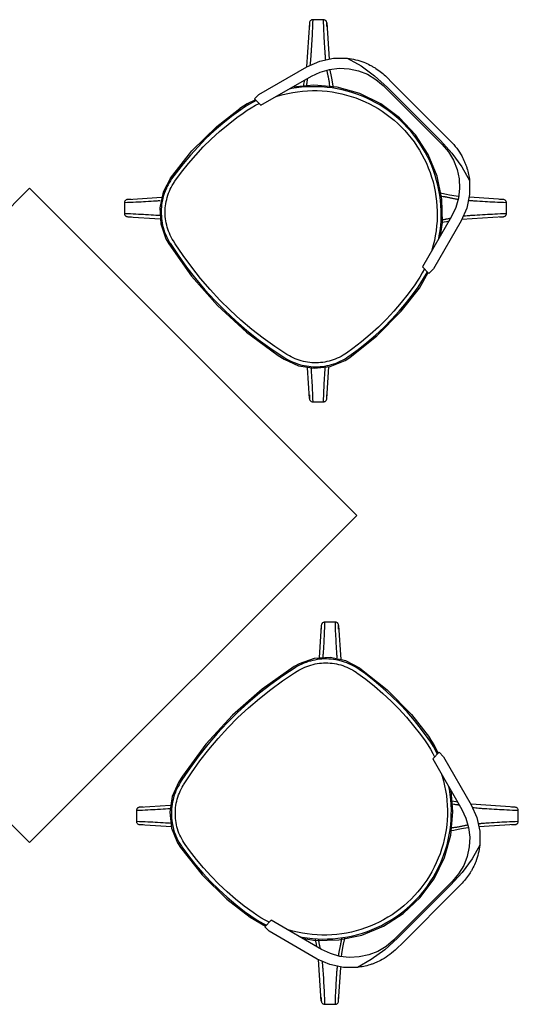
# Model space of a CAD drawing. Extents: x 124 to 265, y -167 to 46.
# Drawn here: x 194 to 195, y -120 to -119 of the extents above; entities that cross this region are included whole.
import ezdxf

# ---------------------------------------------------------------- set-up
doc = ezdxf.new("R2010")
doc.units = 0
doc.layers.add('BASE', color=8, linetype='Continuous')

msp = doc.modelspace()

# ---------------------------------------------------------------- linework, layer by layer
at = {"layer": 'BASE', "color": 8}
for p, q in [((194.6589, -118.6187), (194.6545, -118.6853)), ((194.6801, -118.6138), (194.6639, -118.6138)), ((194.6851, -118.6187), (194.6887, -118.6733)), ((194.5824, -118.7269), (194.6551, -118.6849)), ((194.5856, -118.7433), (194.662, -118.6992)), ((194.7758, -118.7008), (194.7841, -118.7091)), ((194.8643, -118.7893), (194.7841, -118.7091)), ((194.7707, -118.7135), (194.8598, -118.8027)), ((194.7769, -118.7162), (194.8571, -118.7964)), ((194.5758, -118.7335), (194.5824, -118.7269)), ((194.5856, -118.7433), (194.5758, -118.7335)), ((194.8643, -118.7893), (194.8725, -118.7975)), ((194.2354, -118.8687), (193.7404, -119.3637)), ((194.7304, -119.3637), (194.2354, -118.8687)), ((194.3839, -118.8857), (194.4354, -118.8822)), ((194.9521, -118.8857), (194.9013, -118.8823)), ((194.379, -118.8907), (194.379, -118.9068)), ((194.957, -118.9068), (194.957, -118.8907)), ((194.3839, -118.9118), (194.4331, -118.9151)), ((194.8741, -118.9113), (194.83, -118.9877)), ((194.8884, -118.9182), (194.8465, -118.9909)), ((194.9521, -118.9118), (194.8894, -118.916)), ((194.8398, -118.9975), (194.83, -118.9877)), ((194.8465, -118.9909), (194.8398, -118.9975)), ((194.8252, -119.0198), (194.8387, -118.9964)), ((194.6589, -119.1868), (194.6558, -119.1402)), ((194.6851, -119.1868), (194.6883, -119.1387)), ((194.6639, -119.1918), (194.6801, -119.1918)), ((193.7404, -119.3637), (194.2354, -119.8586)), ((194.2354, -119.8586), (194.7304, -119.3637)), ((194.6981, -119.5252), (194.6819, -119.5252)), ((194.6769, -119.5302), (194.6736, -119.5793)), ((194.7031, -119.5302), (194.7065, -119.5816)), ((194.8454, -119.7319), (194.8552, -119.722)), ((194.8552, -119.722), (194.8619, -119.7287)), ((194.8454, -119.7319), (194.8895, -119.8083)), ((194.8619, -119.7287), (194.9038, -119.8013)), ((194.397, -119.8102), (194.397, -119.8263)), ((194.4019, -119.8052), (194.4485, -119.8021)), ((194.9701, -119.8052), (194.9035, -119.8007)), ((194.975, -119.8263), (194.975, -119.8102)), ((194.4019, -119.8313), (194.4501, -119.8345)), ((194.9701, -119.8313), (194.9154, -119.835)), ((194.8752, -119.9169), (194.7861, -120.006)), ((194.8725, -119.9231), (194.7923, -120.0033)), ((194.7995, -120.0105), (194.8797, -119.9303)), ((194.8879, -119.922), (194.8797, -119.9303)), ((194.569, -119.9714), (194.5924, -119.9849)), ((194.5912, -119.9861), (194.601, -119.9762)), ((194.6774, -120.0203), (194.601, -119.9762)), ((194.5978, -119.9927), (194.5912, -119.9861)), ((194.6705, -120.0347), (194.5978, -119.9927)), ((194.7995, -120.0105), (194.7912, -120.0188)), ((194.6769, -120.0983), (194.6727, -120.0356)), ((194.7031, -120.0983), (194.7064, -120.0475)), ((194.6819, -120.1032), (194.6981, -120.1032))]:
    msp.add_line(p, q, dxfattribs=at)
at = {"layer": 'BASE', "color": 8, "flags": 128}
for points in [[(194.6589, -118.6189), (194.6589, -118.623), (194.6589, -118.6243)], [(194.6851, -118.6241), (194.6851, -118.623), (194.6851, -118.6189)], [(194.6551, -118.6849), (194.6744, -118.6763), (194.6951, -118.672), (194.7162, -118.6721)], [(194.7162, -118.6721), (194.737, -118.6838), (194.7575, -118.6987), (194.7769, -118.7162)], [(194.662, -118.6992), (194.6753, -118.6929), (194.6895, -118.6889), (194.7041, -118.6872), (194.7188, -118.6879), (194.7332, -118.691), (194.7468, -118.6964), (194.7595, -118.704), (194.7707, -118.7135)], [(194.6898, -118.6889), (194.6898, -118.6901), (194.6916, -118.6999), (194.6926, -118.7045), (194.694, -118.7115), (194.6946, -118.7163)], [(194.6512, -118.7055), (194.65, -118.7115), (194.6495, -118.7154)], [(194.6088, -118.73), (194.6118, -118.729), (194.619, -118.727), (194.6263, -118.7252), (194.6336, -118.7238), (194.641, -118.7227), (194.6484, -118.7218), (194.6559, -118.7213), (194.6633, -118.7211), (194.6708, -118.7211), (194.6782, -118.7215), (194.6857, -118.7221), (194.6931, -118.7231), (194.7004, -118.7243), (194.7078, -118.7259), (194.715, -118.7277), (194.7221, -118.7298), (194.7292, -118.7322), (194.7362, -118.7349), (194.743, -118.7378), (194.7498, -118.7411), (194.7564, -118.7446), (194.7628, -118.7483), (194.7691, -118.7523), (194.7752, -118.7566), (194.7812, -118.7611), (194.787, -118.7658), (194.7925, -118.7708), (194.7979, -118.776), (194.8031, -118.7814), (194.808, -118.787), (194.8127, -118.7928), (194.8172, -118.7987), (194.8214, -118.8049), (194.8254, -118.8112), (194.8291, -118.8177), (194.8326, -118.8243), (194.8358, -118.831), (194.8387, -118.8379), (194.8414, -118.8449), (194.8438, -118.8519), (194.8459, -118.8591), (194.8477, -118.8663), (194.8492, -118.8737), (194.8504, -118.881), (194.8513, -118.8884), (194.8519, -118.8959), (194.8522, -118.9033), (194.8523, -118.9108), (194.852, -118.9183), (194.8514, -118.9257), (194.8505, -118.9331), (194.8494, -118.9405), (194.8479, -118.9478), (194.8462, -118.9551), (194.8441, -118.9622), (194.8434, -118.9645)], [(194.8546, -118.9451), (194.8554, -118.9407), (194.8566, -118.9331), (194.8575, -118.9255), (194.858, -118.9178), (194.8583, -118.9101), (194.8582, -118.9024), (194.8578, -118.8947), (194.8572, -118.887), (194.8562, -118.8794), (194.8549, -118.8718), (194.8533, -118.8642), (194.8514, -118.8568), (194.8493, -118.8494), (194.8468, -118.8421), (194.844, -118.8349), (194.841, -118.8278), (194.8376, -118.8209), (194.834, -118.8141), (194.8301, -118.8074), (194.826, -118.8009), (194.8216, -118.7946), (194.8169, -118.7884), (194.8121, -118.7825), (194.8069, -118.7767), (194.8016, -118.7712), (194.796, -118.7659), (194.7902, -118.7608), (194.7843, -118.7559), (194.7781, -118.7513), (194.7718, -118.7469), (194.7652, -118.7428), (194.7586, -118.7389), (194.7517, -118.7353), (194.7448, -118.732), (194.7377, -118.729), (194.7305, -118.7263), (194.7232, -118.7238), (194.7158, -118.7217), (194.7083, -118.7198), (194.7008, -118.7183), (194.6932, -118.717), (194.6855, -118.7161), (194.6778, -118.7154), (194.6701, -118.7151), (194.6624, -118.7151), (194.6547, -118.7154), (194.6471, -118.7159), (194.6394, -118.7168), (194.6318, -118.718), (194.6282, -118.7188)], [(194.857, -118.9409), (194.8602, -118.9207), (194.8594, -118.8853), (194.8521, -118.8506), (194.8387, -118.8178), (194.8196, -118.788), (194.7954, -118.7621), (194.767, -118.741), (194.7351, -118.7255), (194.701, -118.7159), (194.6658, -118.7127), (194.6337, -118.7156)], [(194.5771, -118.7348), (194.5645, -118.7409), (194.5536, -118.7481)], [(194.5783, -118.736), (194.5739, -118.7383), (194.5672, -118.7421), (194.5606, -118.7462), (194.5549, -118.7501)], [(194.4485, -118.8534), (194.4811, -118.8123), (194.5186, -118.7755), (194.5536, -118.7481)], [(194.5549, -118.7501), (194.5411, -118.7602), (194.5277, -118.7708), (194.5148, -118.782), (194.5023, -118.7937), (194.4903, -118.8059), (194.4787, -118.8186), (194.4677, -118.8317), (194.4573, -118.8452), (194.4504, -118.8547)], [(194.4553, -118.8582), (194.4653, -118.8446), (194.4758, -118.8313), (194.4868, -118.8185), (194.4983, -118.8062), (194.5103, -118.7943), (194.5228, -118.783), (194.5357, -118.7721), (194.549, -118.7617), (194.5584, -118.755)], [(194.5584, -118.755), (194.5646, -118.7508), (194.5709, -118.7469), (194.5774, -118.7432), (194.5828, -118.7405)], [(194.8571, -118.7964), (194.8746, -118.8158), (194.8895, -118.8363), (194.9012, -118.8571)], [(194.8598, -118.8027), (194.8693, -118.8139), (194.8769, -118.8265), (194.8823, -118.8402), (194.8854, -118.8546), (194.8861, -118.8692), (194.8844, -118.8839), (194.8804, -118.898), (194.8741, -118.9113)], [(194.4485, -118.8534), (194.4374, -118.8749), (194.4324, -118.8985), (194.4339, -118.9227), (194.4418, -118.9455), (194.446, -118.9529)], [(194.4504, -118.8547), (194.4485, -118.8576), (194.4466, -118.8606), (194.4449, -118.8637), (194.4433, -118.8668), (194.4419, -118.87), (194.4405, -118.8732), (194.4393, -118.8765), (194.4382, -118.8799), (194.4373, -118.8832), (194.4365, -118.8867), (194.4358, -118.8901), (194.4353, -118.8936), (194.4349, -118.897), (194.4347, -118.9005), (194.4346, -118.904), (194.4346, -118.9076), (194.4348, -118.9111), (194.4351, -118.9145), (194.4355, -118.918), (194.4361, -118.9215), (194.4368, -118.9249), (194.4377, -118.9283), (194.4387, -118.9317), (194.4398, -118.935), (194.4411, -118.9382), (194.4425, -118.9415), (194.444, -118.9446), (194.4457, -118.9477), (194.4474, -118.9507), (194.448, -118.9516)], [(194.4531, -118.9484), (194.4514, -118.9456), (194.4498, -118.9428), (194.4484, -118.9398), (194.447, -118.9369), (194.4458, -118.9338), (194.4447, -118.9307), (194.4438, -118.9276), (194.4429, -118.9245), (194.4422, -118.9213), (194.4416, -118.9181), (194.4412, -118.9148), (194.4408, -118.9116), (194.4406, -118.9083), (194.4406, -118.9051), (194.4406, -118.9018), (194.4408, -118.8986), (194.4411, -118.8953), (194.4416, -118.8921), (194.4422, -118.8889), (194.4429, -118.8857), (194.4437, -118.8825), (194.4447, -118.8794), (194.4458, -118.8763), (194.447, -118.8733), (194.4483, -118.8703), (194.4497, -118.8674), (194.4513, -118.8645), (194.453, -118.8617), (194.4548, -118.859), (194.4553, -118.8582)], [(194.9012, -118.8571), (194.9013, -118.8783), (194.897, -118.8989), (194.8884, -118.9182)], [(194.3893, -118.8857), (194.3882, -118.8857), (194.3841, -118.8857)], [(194.8847, -118.8812), (194.8807, -118.8809), (194.8709, -118.8792), (194.8663, -118.8782), (194.8593, -118.8768), (194.8567, -118.8764)], [(194.9519, -118.8857), (194.9478, -118.8857), (194.9465, -118.8857)], [(194.3841, -118.9118), (194.3882, -118.9119), (194.3895, -118.9119)], [(194.8699, -118.9185), (194.8663, -118.9194), (194.8593, -118.9207), (194.8581, -118.9209)], [(194.9467, -118.9119), (194.9478, -118.9119), (194.9519, -118.9118)], [(194.6249, -119.1203), (194.6067, -119.1083), (194.5889, -119.0956), (194.5717, -119.0822), (194.555, -119.0681), (194.5389, -119.0534), (194.5234, -119.038), (194.5085, -119.022), (194.4942, -119.0055), (194.4807, -118.9883), (194.4678, -118.9707), (194.4557, -118.9526), (194.4531, -118.9484)], [(194.446, -118.9529), (194.4803, -119.0015), (194.5197, -119.0462), (194.5636, -119.0864), (194.6116, -119.1217), (194.6205, -119.1274)], [(194.448, -118.9516), (194.4601, -118.9701), (194.4729, -118.988), (194.4865, -119.0054), (194.5007, -119.0223), (194.5156, -119.0386), (194.5312, -119.0543), (194.5473, -119.0693), (194.5641, -119.0837), (194.5814, -119.0974), (194.5992, -119.1104), (194.6175, -119.1227), (194.6217, -119.1253)], [(194.8329, -118.9906), (194.8297, -118.9966), (194.826, -119.0031), (194.8221, -119.0094), (194.8184, -119.015)], [(194.8233, -119.0184), (194.8276, -119.012), (194.8316, -119.0055), (194.8354, -118.9988), (194.8373, -118.995)], [(194.8184, -119.015), (194.8084, -119.0286), (194.7979, -119.0418), (194.7868, -119.0546), (194.7753, -119.0669), (194.7633, -119.0787), (194.7508, -119.0901), (194.7379, -119.1009), (194.7245, -119.1113), (194.7152, -119.118)], [(194.7186, -119.1229), (194.7324, -119.1128), (194.7458, -119.1022), (194.7588, -119.091), (194.7713, -119.0793), (194.7833, -119.0672), (194.7949, -119.0545), (194.8059, -119.0414), (194.8164, -119.0279), (194.8233, -119.0184)], [(194.72, -119.1249), (194.761, -119.0922), (194.7978, -119.0547), (194.8252, -119.0198)], [(194.6205, -119.1274), (194.6425, -119.1374), (194.6664, -119.1411), (194.6904, -119.1384), (194.7128, -119.1294), (194.72, -119.1249)], [(194.6217, -119.1253), (194.6247, -119.1272), (194.6278, -119.1288), (194.6309, -119.1304), (194.6341, -119.1318), (194.6374, -119.1331), (194.6407, -119.1343), (194.644, -119.1353), (194.6474, -119.1362), (194.6508, -119.137), (194.6543, -119.1376), (194.6578, -119.1381), (194.6612, -119.1385), (194.6647, -119.1387), (194.6683, -119.1388), (194.6718, -119.1387), (194.6753, -119.1385), (194.6787, -119.1382), (194.6822, -119.1377), (194.6857, -119.137), (194.6891, -119.1363), (194.6925, -119.1354), (194.6958, -119.1344), (194.6991, -119.1332), (194.7024, -119.1319), (194.7056, -119.1305), (194.7087, -119.1289), (194.7118, -119.1272), (194.7148, -119.1254), (194.7177, -119.1235), (194.7186, -119.1229)], [(194.7152, -119.118), (194.7124, -119.1198), (194.7097, -119.1215), (194.7068, -119.1231), (194.7039, -119.1246), (194.7009, -119.126), (194.6979, -119.1272), (194.6949, -119.1283), (194.6917, -119.1293), (194.6886, -119.1302), (194.6854, -119.131), (194.6822, -119.1316), (194.679, -119.1321), (194.6757, -119.1324), (194.6725, -119.1327), (194.6692, -119.1328), (194.666, -119.1327), (194.6627, -119.1326), (194.6594, -119.1323), (194.6562, -119.1319), (194.653, -119.1313), (194.6498, -119.1306), (194.6466, -119.1298), (194.6435, -119.1289), (194.6404, -119.1279), (194.6374, -119.1267), (194.6344, -119.1254), (194.6314, -119.124), (194.6285, -119.1224), (194.6257, -119.1208), (194.6249, -119.1203)], [(194.6589, -119.1814), (194.6589, -119.1825), (194.6589, -119.1866)], [(194.6851, -119.1866), (194.6851, -119.1825), (194.6851, -119.1812)], [(194.6769, -119.5304), (194.6769, -119.5345), (194.6769, -119.5358)], [(194.7031, -119.5356), (194.7031, -119.5345), (194.7031, -119.5304)], [(194.7354, -119.5947), (194.7139, -119.5836), (194.6902, -119.5786), (194.6661, -119.5802), (194.6432, -119.5881), (194.6359, -119.5922)], [(194.734, -119.5966), (194.7311, -119.5947), (194.7281, -119.5929), (194.725, -119.5911), (194.7219, -119.5895), (194.7187, -119.5881), (194.7155, -119.5867), (194.7122, -119.5855), (194.7089, -119.5845), (194.7055, -119.5835), (194.7021, -119.5827), (194.6986, -119.5821), (194.6952, -119.5815), (194.6917, -119.5812), (194.6882, -119.5809), (194.6847, -119.5808), (194.6812, -119.5808), (194.6777, -119.581), (194.6742, -119.5813), (194.6707, -119.5818), (194.6673, -119.5824), (194.6638, -119.5831), (194.6604, -119.5839), (194.6571, -119.5849), (194.6538, -119.5861), (194.6505, -119.5873), (194.6473, -119.5887), (194.6441, -119.5903), (194.641, -119.5919), (194.638, -119.5937), (194.6371, -119.5942)], [(194.6403, -119.5993), (194.6431, -119.5976), (194.646, -119.596), (194.6489, -119.5946), (194.6519, -119.5933), (194.6549, -119.592), (194.658, -119.591), (194.6611, -119.59), (194.6643, -119.5891), (194.6674, -119.5884), (194.6707, -119.5878), (194.6739, -119.5874), (194.6771, -119.5871), (194.6804, -119.5869), (194.6837, -119.5868), (194.6869, -119.5869), (194.6902, -119.587), (194.6934, -119.5874), (194.6967, -119.5878), (194.6999, -119.5884), (194.7031, -119.5891), (194.7062, -119.5899), (194.7093, -119.5909), (194.7124, -119.592), (194.7155, -119.5932), (194.7184, -119.5945), (194.7214, -119.596), (194.7242, -119.5975), (194.727, -119.5992), (194.7298, -119.601), (194.7306, -119.6016)], [(194.6359, -119.5922), (194.5872, -119.6266), (194.5425, -119.6659), (194.5023, -119.7099), (194.467, -119.7579), (194.4614, -119.7667)], [(194.6371, -119.5942), (194.6187, -119.6063), (194.6007, -119.6192), (194.5833, -119.6327), (194.5664, -119.647), (194.5501, -119.6619), (194.5345, -119.6774), (194.5194, -119.6935), (194.505, -119.7103), (194.4913, -119.7276), (194.4783, -119.7454), (194.466, -119.7638), (194.4634, -119.7679)], [(194.4685, -119.7711), (194.4805, -119.7529), (194.4932, -119.7351), (194.5066, -119.7179), (194.5206, -119.7012), (194.5354, -119.6851), (194.5507, -119.6696), (194.5667, -119.6547), (194.5833, -119.6405), (194.6004, -119.6269), (194.618, -119.6141), (194.6362, -119.6019), (194.6403, -119.5993)], [(194.7306, -119.6016), (194.7442, -119.6115), (194.7574, -119.622), (194.7702, -119.633), (194.7825, -119.6445), (194.7944, -119.6565), (194.8058, -119.669), (194.8166, -119.6819), (194.827, -119.6952), (194.8338, -119.7046)], [(194.8387, -119.7011), (194.8286, -119.6873), (194.8179, -119.674), (194.8067, -119.661), (194.795, -119.6485), (194.7828, -119.6365), (194.7702, -119.625), (194.757, -119.614), (194.7435, -119.6035), (194.734, -119.5966)], [(194.7354, -119.5947), (194.7764, -119.6274), (194.8132, -119.6648), (194.8406, -119.6998)], [(194.8338, -119.7046), (194.8379, -119.7108), (194.8419, -119.7171), (194.8455, -119.7237), (194.8483, -119.729)], [(194.8527, -119.7246), (194.8504, -119.7201), (194.8466, -119.7134), (194.8425, -119.7069), (194.8387, -119.7011)], [(194.8539, -119.7233), (194.8478, -119.7108), (194.8406, -119.6998)], [(194.4614, -119.7667), (194.4514, -119.7887), (194.4476, -119.8126), (194.4503, -119.8366), (194.4594, -119.8591), (194.4639, -119.8662)], [(194.8588, -119.755), (194.8598, -119.7581), (194.8618, -119.7653), (194.8635, -119.7725), (194.8649, -119.7799), (194.8661, -119.7872), (194.8669, -119.7947), (194.8674, -119.8021), (194.8677, -119.8096), (194.8676, -119.817), (194.8673, -119.8245), (194.8666, -119.8319), (194.8657, -119.8393), (194.8644, -119.8467), (194.8629, -119.854), (194.8611, -119.8612), (194.8589, -119.8684), (194.8565, -119.8754), (194.8539, -119.8824), (194.8509, -119.8893), (194.8477, -119.896), (194.8442, -119.9026), (194.8404, -119.909), (194.8364, -119.9153), (194.8321, -119.9215), (194.8276, -119.9274), (194.8229, -119.9332), (194.8179, -119.9388), (194.8128, -119.9441), (194.8074, -119.9493), (194.8018, -119.9542), (194.796, -119.9589), (194.79, -119.9634), (194.7839, -119.9677), (194.7775, -119.9716), (194.7711, -119.9754), (194.7645, -119.9788), (194.7577, -119.982), (194.7509, -119.985), (194.7439, -119.9876), (194.7368, -119.99), (194.7296, -119.9921), (194.7224, -119.9939), (194.7151, -119.9954), (194.7077, -119.9966), (194.7003, -119.9975), (194.6929, -119.9981), (194.6854, -119.9985), (194.6779, -119.9985), (194.6705, -119.9982), (194.663, -119.9976), (194.6556, -119.9968), (194.6483, -119.9956), (194.6409, -119.9942), (194.6337, -119.9924), (194.6265, -119.9904), (194.6242, -119.9896)], [(194.4634, -119.7679), (194.4616, -119.771), (194.4599, -119.774), (194.4583, -119.7772), (194.4569, -119.7804), (194.4556, -119.7836), (194.4544, -119.7869), (194.4534, -119.7903), (194.4525, -119.7937), (194.4517, -119.7971), (194.4511, -119.8005), (194.4506, -119.804), (194.4502, -119.8075), (194.45, -119.811), (194.45, -119.8145), (194.45, -119.818), (194.4502, -119.8215), (194.4506, -119.825), (194.4511, -119.8284), (194.4517, -119.8319), (194.4525, -119.8353), (194.4534, -119.8387), (194.4544, -119.8421), (194.4556, -119.8454), (194.4568, -119.8486), (194.4583, -119.8518), (194.4598, -119.855), (194.4615, -119.858), (194.4633, -119.861), (194.4652, -119.864), (194.4658, -119.8648)], [(194.4707, -119.8614), (194.4689, -119.8587), (194.4672, -119.8559), (194.4656, -119.853), (194.4641, -119.8501), (194.4628, -119.8472), (194.4615, -119.8441), (194.4604, -119.8411), (194.4594, -119.838), (194.4585, -119.8348), (194.4578, -119.8317), (194.4572, -119.8284), (194.4567, -119.8252), (194.4563, -119.822), (194.4561, -119.8187), (194.456, -119.8155), (194.456, -119.8122), (194.4562, -119.8089), (194.4564, -119.8057), (194.4569, -119.8024), (194.4574, -119.7992), (194.4581, -119.796), (194.4589, -119.7929), (194.4598, -119.7897), (194.4609, -119.7866), (194.4621, -119.7836), (194.4634, -119.7806), (194.4648, -119.7777), (194.4663, -119.7748), (194.468, -119.772), (194.4685, -119.7711)], [(194.6436, -120.0008), (194.648, -120.0017), (194.6556, -120.0028), (194.6633, -120.0037), (194.671, -120.0043), (194.6787, -120.0045), (194.6864, -120.0044), (194.6941, -120.0041), (194.7017, -120.0034), (194.7094, -120.0024), (194.717, -120.0011), (194.7245, -119.9996), (194.732, -119.9977), (194.7394, -119.9955), (194.7467, -119.993), (194.7539, -119.9902), (194.7609, -119.9872), (194.7679, -119.9838), (194.7747, -119.9802), (194.7813, -119.9764), (194.7878, -119.9722), (194.7942, -119.9678), (194.8003, -119.9632), (194.8063, -119.9583), (194.812, -119.9532), (194.8176, -119.9478), (194.8229, -119.9422), (194.828, -119.9365), (194.8328, -119.9305), (194.8375, -119.9243), (194.8418, -119.918), (194.846, -119.9115), (194.8498, -119.9048), (194.8534, -119.898), (194.8567, -119.891), (194.8597, -119.8839), (194.8625, -119.8767), (194.8649, -119.8694), (194.8671, -119.862), (194.8689, -119.8545), (194.8705, -119.847), (194.8717, -119.8394), (194.8727, -119.8318), (194.8733, -119.8241), (194.8736, -119.8164), (194.8737, -119.8087), (194.8734, -119.801), (194.8728, -119.7933), (194.8719, -119.7856), (194.8707, -119.778), (194.87, -119.7744)], [(194.6478, -120.0032), (194.668, -120.0065), (194.7035, -120.0056), (194.7381, -119.9984), (194.7709, -119.985), (194.8007, -119.9658), (194.8266, -119.9417), (194.8477, -119.9132), (194.8633, -119.8814), (194.8728, -119.8473), (194.8761, -119.812), (194.8732, -119.7799)], [(194.8833, -119.7975), (194.8773, -119.7963), (194.8733, -119.7957)], [(194.4073, -119.8051), (194.4062, -119.8051), (194.4021, -119.8052)], [(194.8895, -119.8083), (194.8958, -119.8216), (194.8998, -119.8357), (194.9015, -119.8503), (194.9008, -119.865), (194.8977, -119.8794), (194.8923, -119.8931), (194.8847, -119.9057), (194.8752, -119.9169)], [(194.9038, -119.8013), (194.9124, -119.8206), (194.9167, -119.8413), (194.9166, -119.8624)], [(194.9699, -119.8052), (194.9658, -119.8051), (194.9645, -119.8051)], [(194.4021, -119.8313), (194.4062, -119.8313), (194.4075, -119.8313)], [(194.8999, -119.836), (194.8986, -119.8361), (194.8888, -119.8378), (194.8842, -119.8388), (194.8773, -119.8402), (194.8725, -119.8408)], [(194.9646, -119.8313), (194.9658, -119.8313), (194.9699, -119.8313)], [(194.4639, -119.8662), (194.4965, -119.9073), (194.534, -119.9441), (194.569, -119.9714)], [(194.4658, -119.8648), (194.4759, -119.8786), (194.4865, -119.8921), (194.4977, -119.905), (194.5094, -119.9175), (194.5216, -119.9296), (194.5342, -119.9411), (194.5473, -119.9521), (194.5608, -119.9626), (194.5703, -119.9695)], [(194.5738, -119.9646), (194.5602, -119.9546), (194.547, -119.9441), (194.5342, -119.9331), (194.5219, -119.9215), (194.51, -119.9095), (194.4987, -119.897), (194.4878, -119.8841), (194.4775, -119.8708), (194.4707, -119.8614)], [(194.9166, -119.8624), (194.9049, -119.8832), (194.89, -119.9037), (194.8725, -119.9231)], [(194.5703, -119.9695), (194.5767, -119.9738), (194.5833, -119.9778), (194.59, -119.9816), (194.5937, -119.9835)], [(194.5982, -119.9791), (194.5921, -119.976), (194.5856, -119.9723), (194.5793, -119.9683), (194.5738, -119.9646)], [(194.6702, -120.0162), (194.6694, -120.0125), (194.668, -120.0055), (194.6679, -120.0044)], [(194.7861, -120.006), (194.7749, -120.0156), (194.7622, -120.0231), (194.7486, -120.0285), (194.7342, -120.0316), (194.7195, -120.0324), (194.7049, -120.0307), (194.6907, -120.0266), (194.6774, -120.0203)], [(194.7075, -120.031), (194.7078, -120.0269), (194.7095, -120.0171), (194.7106, -120.0125), (194.7119, -120.0055), (194.7123, -120.0029)], [(194.7923, -120.0033), (194.7729, -120.0208), (194.7524, -120.0357), (194.7316, -120.0474)], [(194.7316, -120.0474), (194.7105, -120.0476), (194.6898, -120.0432), (194.6705, -120.0347)], [(194.6769, -120.0929), (194.6769, -120.094), (194.6769, -120.0981)], [(194.7031, -120.0981), (194.7031, -120.094), (194.7031, -120.0927)]]:
    msp.add_lwpolyline(points, dxfattribs=at)
at = {"layer": 'BASE', "color": 8}
for points, knots in [([(194.6639, -118.6138), (194.6634, -118.6138), (194.6622, -118.614), (194.6606, -118.6149), (194.6593, -118.6166), (194.6589, -118.6181), (194.6589, -118.6189)], [-1, -1, -1, -1, -0.785714, -0.571429, -0.285714, 0, 0, 0, 0]), ([(194.6639, -118.6138), (194.6634, -118.6264), (194.6626, -118.6439), (194.6618, -118.6569), (194.6615, -118.6615)], [-1, -1, -1, -1, -0.9142857, -0.8571429, -0.8571429, -0.8571429, -0.8571429]), ([(194.6836, -118.6745), (194.6835, -118.6741), (194.6833, -118.6721), (194.683, -118.668), (194.6823, -118.6595), (194.6814, -118.6439), (194.6806, -118.6264), (194.6801, -118.6138)], [0.794217, 0.794217, 0.794217, 0.794217, 0.8, 0.8285714, 0.8571429, 0.9142857, 1, 1, 1, 1]), ([(194.6851, -118.6189), (194.6851, -118.6183), (194.6849, -118.6172), (194.6842, -118.6158), (194.6833, -118.6149), (194.682, -118.614), (194.6809, -118.6138), (194.6801, -118.6138)], [-1, -1, -1, -1, -0.785714, -0.571429, -0.428571, -0.285714, 0, 0, 0, 0]), ([(194.7162, -118.6721), (194.7204, -118.6726), (194.7288, -118.6741), (194.7402, -118.6776), (194.7489, -118.6815), (194.755, -118.6848), (194.7638, -118.6902), (194.7707, -118.6957), (194.7758, -118.7008)], [0, 0, 0, 0, 0.2, 0.4, 0.55, 0.625, 0.7, 1, 1, 1, 1]), ([(194.6878, -118.7017), (194.6877, -118.7009), (194.6872, -118.6986), (194.6867, -118.6964), (194.6864, -118.6947)], [0.54285714, 0.54285714, 0.54285714, 0.54285714, 0.57142857, 0.62857143, 0.62857143, 0.62857143, 0.62857143]), ([(194.656, -118.7028), (194.6559, -118.7032), (194.6557, -118.7041), (194.6555, -118.7054), (194.6551, -118.7071), (194.6547, -118.7096), (194.6544, -118.7124), (194.6541, -118.7144), (194.6541, -118.7149)], [-0.5296348, -0.5296348, -0.5296348, -0.5296348, -0.5142857, -0.5, -0.4857143, -0.4571429, -0.4285714, -0.4182448, -0.4182448, -0.4182448, -0.4182448]), ([(194.6893, -118.7097), (194.6891, -118.7086), (194.6889, -118.7071), (194.6885, -118.7054), (194.6884, -118.7045), (194.6883, -118.7041)], [0.45714286, 0.45714286, 0.45714286, 0.45714286, 0.48571429, 0.5, 0.51428571, 0.51428571, 0.51428571, 0.51428571]), ([(194.69, -118.7153), (194.6899, -118.7146), (194.6897, -118.7125), (194.6894, -118.7108), (194.6893, -118.7097)], [0.41576768, 0.41576768, 0.41576768, 0.41576768, 0.42857143, 0.45714286, 0.45714286, 0.45714286, 0.45714286]), ([(194.8725, -118.7975), (194.8759, -118.8009), (194.8821, -118.8081), (194.889, -118.8188), (194.8932, -118.8274), (194.8957, -118.8336), (194.8989, -118.843), (194.9005, -118.8509), (194.9012, -118.8571)], [0, 0, 0, 0, 0.2, 0.4, 0.55, 0.625, 0.7, 1, 1, 1, 1]), ([(194.381, -118.8868), (194.3807, -118.887), (194.3801, -118.8875), (194.3793, -118.8888), (194.379, -118.8899), (194.379, -118.8907)], [-0.5714286, -0.5714286, -0.5714286, -0.5714286, -0.4285714, -0.2857143, 0, 0, 0, 0]), ([(194.4331, -118.8878), (194.4311, -118.8879), (194.4247, -118.8884), (194.4092, -118.8894), (194.3916, -118.8902), (194.379, -118.8907)], [0.8285714, 0.8285714, 0.8285714, 0.8285714, 0.8571429, 0.9142857, 1, 1, 1, 1]), ([(194.8714, -118.8834), (194.8706, -118.8833), (194.8691, -118.8829), (194.8671, -118.8825), (194.8654, -118.8822), (194.8636, -118.8819), (194.8612, -118.8815), (194.8588, -118.8812), (194.8574, -118.881)], [-0.5714286, -0.5714286, -0.5714286, -0.5714286, -0.5428571, -0.5142857, -0.5, -0.4857143, -0.4571429, -0.4285714, -0.4285714, -0.4285714, -0.4285714]), ([(194.8839, -118.8857), (194.883, -118.8856), (194.8812, -118.8853), (194.8786, -118.8849), (194.876, -118.8844), (194.8744, -118.8841), (194.8737, -118.8839)], [-0.7077671, -0.7077671, -0.7077671, -0.7077671, -0.6857143, -0.6571429, -0.6285714, -0.6000042, -0.6000042, -0.6000042, -0.6000042]), ([(194.957, -118.8907), (194.9444, -118.8902), (194.9268, -118.8894), (194.9139, -118.8886), (194.9093, -118.8883)], [-1, -1, -1, -1, -0.9142857, -0.8571429, -0.8571429, -0.8571429, -0.8571429]), ([(194.957, -118.8907), (194.957, -118.8901), (194.9568, -118.889), (194.9558, -118.8873), (194.9542, -118.886), (194.9527, -118.8857), (194.9519, -118.8857)], [-1, -1, -1, -1, -0.785714, -0.571429, -0.285714, 0, 0, 0, 0]), ([(194.379, -118.9068), (194.3916, -118.9073), (194.4092, -118.9081), (194.4221, -118.9089), (194.4267, -118.9093)], [-1, -1, -1, -1, -0.9142857, -0.8571429, -0.8571429, -0.8571429, -0.8571429]), ([(194.379, -118.9068), (194.379, -118.9074), (194.3792, -118.9085), (194.38, -118.9099), (194.3807, -118.9105), (194.381, -118.9108)], [-1, -1, -1, -1, -0.7857143, -0.5714286, -0.4285714, -0.4285714, -0.4285714, -0.4285714]), ([(194.3811, -118.9108), (194.3813, -118.911), (194.3823, -118.9116), (194.3834, -118.9118), (194.3841, -118.9118)], [-0.4135718, -0.4135718, -0.4135718, -0.4135718, -0.2857143, 0, 0, 0, 0]), ([(194.8611, -118.916), (194.8622, -118.9159), (194.8636, -118.9156), (194.8654, -118.9153), (194.8662, -118.9151), (194.8667, -118.9151)], [0.45714286, 0.45714286, 0.45714286, 0.45714286, 0.48571429, 0.5, 0.51428571, 0.51428571, 0.51428571, 0.51428571]), ([(194.8691, -118.9146), (194.8698, -118.9144), (194.871, -118.9142), (194.8722, -118.9139), (194.8727, -118.9138)], [0.54285714, 0.54285714, 0.54285714, 0.54285714, 0.57142857, 0.58748459, 0.58748459, 0.58748459, 0.58748459]), ([(194.8925, -118.9107), (194.894, -118.9105), (194.8972, -118.9102), (194.9028, -118.9097), (194.9113, -118.9091), (194.9268, -118.9081), (194.9444, -118.9073), (194.957, -118.9068)], [0.7714286, 0.7714286, 0.7714286, 0.7714286, 0.8, 0.8285714, 0.8571429, 0.9142857, 1, 1, 1, 1]), ([(194.9519, -118.9118), (194.9525, -118.9118), (194.9536, -118.9117), (194.9549, -118.9109), (194.9559, -118.91), (194.9567, -118.9087), (194.957, -118.9076), (194.957, -118.9068)], [-1, -1, -1, -1, -0.785714, -0.571429, -0.428571, -0.285714, 0, 0, 0, 0]), ([(194.6612, -119.1403), (194.6613, -119.1415), (194.6617, -119.1471), (194.6626, -119.1616), (194.6634, -119.1791), (194.6639, -119.1918)], [0.8407874, 0.8407874, 0.8407874, 0.8407874, 0.8571429, 0.9142857, 1, 1, 1, 1]), ([(194.6801, -119.1918), (194.6806, -119.1791), (194.6814, -119.1616), (194.6822, -119.1486), (194.6825, -119.1441)], [-1, -1, -1, -1, -0.9142857, -0.8571429, -0.8571429, -0.8571429, -0.8571429]), ([(194.6589, -119.1866), (194.6589, -119.1872), (194.6591, -119.1883), (194.6598, -119.1897), (194.6608, -119.1907), (194.662, -119.1915), (194.6632, -119.1918), (194.6639, -119.1918)], [-1, -1, -1, -1, -0.785714, -0.571429, -0.428571, -0.285714, 0, 0, 0, 0]), ([(194.6801, -119.1918), (194.6807, -119.1918), (194.6818, -119.1916), (194.6835, -119.1906), (194.6848, -119.1889), (194.6851, -119.1874), (194.6851, -119.1866)], [-1, -1, -1, -1, -0.785714, -0.571429, -0.285714, 0, 0, 0, 0]), ([(194.6779, -119.5273), (194.6777, -119.5276), (194.6771, -119.5285), (194.6769, -119.5296), (194.6769, -119.5304)], [-0.4135718, -0.4135718, -0.4135718, -0.4135718, -0.2857143, 0, 0, 0, 0]), ([(194.6819, -119.5252), (194.6813, -119.5253), (194.6802, -119.5254), (194.6789, -119.5262), (194.6782, -119.5269), (194.678, -119.5272)], [-1, -1, -1, -1, -0.7857143, -0.5714286, -0.4285714, -0.4285714, -0.4285714, -0.4285714]), ([(194.6819, -119.5252), (194.6814, -119.5379), (194.6806, -119.5554), (194.6798, -119.5684), (194.6795, -119.5729)], [-1, -1, -1, -1, -0.9142857, -0.8571429, -0.8571429, -0.8571429, -0.8571429]), ([(194.701, -119.5793), (194.7008, -119.5773), (194.7003, -119.571), (194.6993, -119.5554), (194.6985, -119.5379), (194.6981, -119.5252)], [0.8285714, 0.8285714, 0.8285714, 0.8285714, 0.8571429, 0.9142857, 1, 1, 1, 1]), ([(194.702, -119.5272), (194.7018, -119.5269), (194.7012, -119.5263), (194.6999, -119.5255), (194.6988, -119.5253), (194.6981, -119.5252)], [-0.5714286, -0.5714286, -0.5714286, -0.5714286, -0.4285714, -0.2857143, 0, 0, 0, 0]), ([(194.4021, -119.8052), (194.4015, -119.8052), (194.4004, -119.8053), (194.399, -119.8061), (194.3981, -119.807), (194.3973, -119.8083), (194.397, -119.8094), (194.397, -119.8102)], [-1, -1, -1, -1, -0.785714, -0.571429, -0.428571, -0.285714, 0, 0, 0, 0]), ([(194.4484, -119.8075), (194.4472, -119.8076), (194.4416, -119.808), (194.4272, -119.8089), (194.4096, -119.8097), (194.397, -119.8102)], [0.8407874, 0.8407874, 0.8407874, 0.8407874, 0.8571429, 0.9142857, 1, 1, 1, 1]), ([(194.886, -119.8022), (194.8856, -119.8021), (194.8847, -119.802), (194.8834, -119.8017), (194.8816, -119.8014), (194.8792, -119.801), (194.8763, -119.8006), (194.8743, -119.8004), (194.8738, -119.8003)], [-0.5309176, -0.5309176, -0.5309176, -0.5309176, -0.5142857, -0.5, -0.4857143, -0.4571429, -0.4285714, -0.4182448, -0.4182448, -0.4182448, -0.4182448]), ([(194.975, -119.8102), (194.9624, -119.8097), (194.9448, -119.8089), (194.9318, -119.8081), (194.9273, -119.8077)], [-1, -1, -1, -1, -0.9142857, -0.8571429, -0.8571429, -0.8571429, -0.8571429]), ([(194.975, -119.8102), (194.975, -119.8096), (194.9748, -119.8085), (194.9738, -119.8068), (194.9721, -119.8055), (194.9706, -119.8052), (194.9699, -119.8052)], [-1, -1, -1, -1, -0.785714, -0.571429, -0.285714, 0, 0, 0, 0]), ([(194.397, -119.8263), (194.4096, -119.8268), (194.4272, -119.8276), (194.4401, -119.8284), (194.4447, -119.8287)], [-1, -1, -1, -1, -0.9142857, -0.8571429, -0.8571429, -0.8571429, -0.8571429]), ([(194.397, -119.8263), (194.397, -119.8269), (194.3972, -119.828), (194.3981, -119.8297), (194.3998, -119.831), (194.4013, -119.8313), (194.4021, -119.8313)], [-1, -1, -1, -1, -0.785714, -0.571429, -0.285714, 0, 0, 0, 0]), ([(194.9143, -119.8298), (194.9146, -119.8298), (194.9167, -119.8296), (194.9207, -119.8292), (194.9293, -119.8286), (194.9448, -119.8276), (194.9624, -119.8268), (194.975, -119.8263)], [0.794217, 0.794217, 0.794217, 0.794217, 0.8, 0.8285714, 0.8571429, 0.9142857, 1, 1, 1, 1]), ([(194.9699, -119.8313), (194.9704, -119.8313), (194.9716, -119.8311), (194.9729, -119.8304), (194.9739, -119.8295), (194.9747, -119.8282), (194.975, -119.8271), (194.975, -119.8263)], [-1, -1, -1, -1, -0.785714, -0.571429, -0.428571, -0.285714, 0, 0, 0, 0]), ([(194.8734, -119.8362), (194.8741, -119.8361), (194.8762, -119.8359), (194.878, -119.8357), (194.879, -119.8355)], [0.41576768, 0.41576768, 0.41576768, 0.41576768, 0.42857143, 0.45714286, 0.45714286, 0.45714286, 0.45714286]), ([(194.879, -119.8355), (194.8801, -119.8353), (194.8816, -119.8351), (194.8834, -119.8348), (194.8851, -119.8345), (194.8862, -119.8342), (194.887, -119.8341)], [0.45714286, 0.45714286, 0.45714286, 0.45714286, 0.48571429, 0.5, 0.51428571, 0.54285714, 0.54285714, 0.54285714, 0.54285714]), ([(194.887, -119.8341), (194.8878, -119.8339), (194.8901, -119.8334), (194.8924, -119.8329), (194.894, -119.8326)], [0.54285714, 0.54285714, 0.54285714, 0.54285714, 0.57142857, 0.62857143, 0.62857143, 0.62857143, 0.62857143]), ([(194.9166, -119.8624), (194.9161, -119.8666), (194.9147, -119.875), (194.9111, -119.8865), (194.9072, -119.8952), (194.904, -119.9012), (194.8985, -119.9101), (194.893, -119.917), (194.8879, -119.922)], [0, 0, 0, 0, 0.2, 0.4, 0.55, 0.625, 0.7, 1, 1, 1, 1]), ([(194.7053, -120.0176), (194.7055, -120.0168), (194.7058, -120.0153), (194.7062, -120.0133), (194.7065, -120.0116), (194.7068, -120.0099), (194.7072, -120.0074), (194.7076, -120.005), (194.7077, -120.0036)], [-0.5714286, -0.5714286, -0.5714286, -0.5714286, -0.5428571, -0.5142857, -0.5, -0.4857143, -0.4571429, -0.4285714, -0.4285714, -0.4285714, -0.4285714]), ([(194.6727, -120.0073), (194.6729, -120.0084), (194.6731, -120.0099), (194.6734, -120.0116), (194.6736, -120.0125), (194.6737, -120.0129)], [0.45714286, 0.45714286, 0.45714286, 0.45714286, 0.48571429, 0.5, 0.51428571, 0.51428571, 0.51428571, 0.51428571]), ([(194.6742, -120.0153), (194.6743, -120.0161), (194.6746, -120.0173), (194.6748, -120.0185), (194.6749, -120.0189)], [0.54285714, 0.54285714, 0.54285714, 0.54285714, 0.57142857, 0.58748459, 0.58748459, 0.58748459, 0.58748459]), ([(194.703, -120.0301), (194.7031, -120.0292), (194.7034, -120.0274), (194.7039, -120.0248), (194.7043, -120.0222), (194.7047, -120.0207), (194.7048, -120.0199)], [-0.7077671, -0.7077671, -0.7077671, -0.7077671, -0.6857143, -0.6571429, -0.6285714, -0.6000042, -0.6000042, -0.6000042, -0.6000042]), ([(194.7912, -120.0188), (194.7878, -120.0221), (194.7807, -120.0283), (194.7699, -120.0353), (194.7613, -120.0395), (194.7551, -120.0419), (194.7457, -120.0451), (194.7379, -120.0467), (194.7316, -120.0474)], [0, 0, 0, 0, 0.2, 0.4, 0.55, 0.625, 0.7, 1, 1, 1, 1]), ([(194.678, -120.0387), (194.6782, -120.0402), (194.6785, -120.0434), (194.679, -120.049), (194.6796, -120.0575), (194.6806, -120.0731), (194.6814, -120.0906), (194.6819, -120.1032)], [0.7714286, 0.7714286, 0.7714286, 0.7714286, 0.8, 0.8285714, 0.8571429, 0.9142857, 1, 1, 1, 1]), ([(194.6981, -120.1032), (194.6985, -120.0906), (194.6993, -120.0731), (194.7002, -120.0601), (194.7005, -120.0555)], [-1, -1, -1, -1, -0.9142857, -0.8571429, -0.8571429, -0.8571429, -0.8571429]), ([(194.6769, -120.0981), (194.6769, -120.0987), (194.6771, -120.0998), (194.6778, -120.1012), (194.6787, -120.1021), (194.68, -120.103), (194.6811, -120.1032), (194.6819, -120.1032)], [-1, -1, -1, -1, -0.785714, -0.571429, -0.428571, -0.285714, 0, 0, 0, 0]), ([(194.6981, -120.1032), (194.6986, -120.1032), (194.6998, -120.103), (194.7014, -120.1021), (194.7027, -120.1004), (194.7031, -120.0989), (194.7031, -120.0981)], [-1, -1, -1, -1, -0.785714, -0.571429, -0.285714, 0, 0, 0, 0])]:
    msp.add_open_spline(points, degree=3, knots=knots, dxfattribs=at)
for points in [[(194.6615, -118.6615), (194.6613, -118.6637), (194.6612, -118.6659), (194.661, -118.6679)], [(194.661, -118.6679), (194.6609, -118.6699), (194.6605, -118.6736), (194.6601, -118.6784), (194.6597, -118.6812), (194.6596, -118.6825)], [(194.6859, -118.6922), (194.6858, -118.6915), (194.6856, -118.6908), (194.6855, -118.6901)], [(194.6864, -118.6947), (194.6862, -118.6939), (194.686, -118.6931), (194.6859, -118.6922)], [(194.6883, -118.7041), (194.6881, -118.7033), (194.688, -118.7025), (194.6878, -118.7017)], [(194.3841, -118.8857), (194.3835, -118.8857), (194.3824, -118.8859), (194.3814, -118.8864), (194.381, -118.8868)], [(194.8737, -118.8839), (194.8729, -118.8838), (194.8721, -118.8836), (194.8714, -118.8834)], [(194.9029, -118.8878), (194.9016, -118.8877), (194.9004, -118.8876), (194.8993, -118.8875)], [(194.9093, -118.8883), (194.907, -118.8881), (194.9049, -118.8879), (194.9029, -118.8878)], [(194.4267, -118.9093), (194.4289, -118.9094), (194.4309, -118.9096), (194.4328, -118.9097)], [(194.8588, -118.9163), (194.8596, -118.9162), (194.8604, -118.9161), (194.8611, -118.916)], [(194.8667, -118.9151), (194.8675, -118.9149), (194.8683, -118.9147), (194.8691, -118.9146)], [(194.6825, -119.1441), (194.6826, -119.1425), (194.6827, -119.141), (194.6828, -119.1396)], [(194.7031, -119.5304), (194.7031, -119.5298), (194.7029, -119.5287), (194.7023, -119.5276), (194.702, -119.5272)], [(194.6795, -119.5729), (194.6793, -119.5751), (194.6792, -119.5772), (194.679, -119.5791)], [(194.9209, -119.8073), (194.9189, -119.8071), (194.9152, -119.8068), (194.9103, -119.8063), (194.9076, -119.806), (194.9063, -119.8058)], [(194.9273, -119.8077), (194.925, -119.8076), (194.9229, -119.8074), (194.9209, -119.8073)], [(194.4447, -119.8287), (194.4462, -119.8288), (194.4477, -119.829), (194.4492, -119.8291)], [(194.894, -119.8326), (194.8948, -119.8324), (194.8957, -119.8323), (194.8966, -119.8321)], [(194.8966, -119.8321), (194.8972, -119.832), (194.898, -119.8319), (194.8987, -119.8318)], [(194.6724, -120.005), (194.6725, -120.0058), (194.6726, -120.0066), (194.6727, -120.0073)], [(194.6737, -120.0129), (194.6738, -120.0137), (194.674, -120.0145), (194.6742, -120.0153)], [(194.7048, -120.0199), (194.705, -120.0191), (194.7051, -120.0184), (194.7053, -120.0176)], [(194.7005, -120.0555), (194.7006, -120.0533), (194.7008, -120.0511), (194.701, -120.0491)], [(194.701, -120.0491), (194.7011, -120.0479), (194.7012, -120.0467), (194.7013, -120.0455)]]:
    msp.add_open_spline(points, degree=3, dxfattribs=at)

doc.saveas('drawing.dxf')
